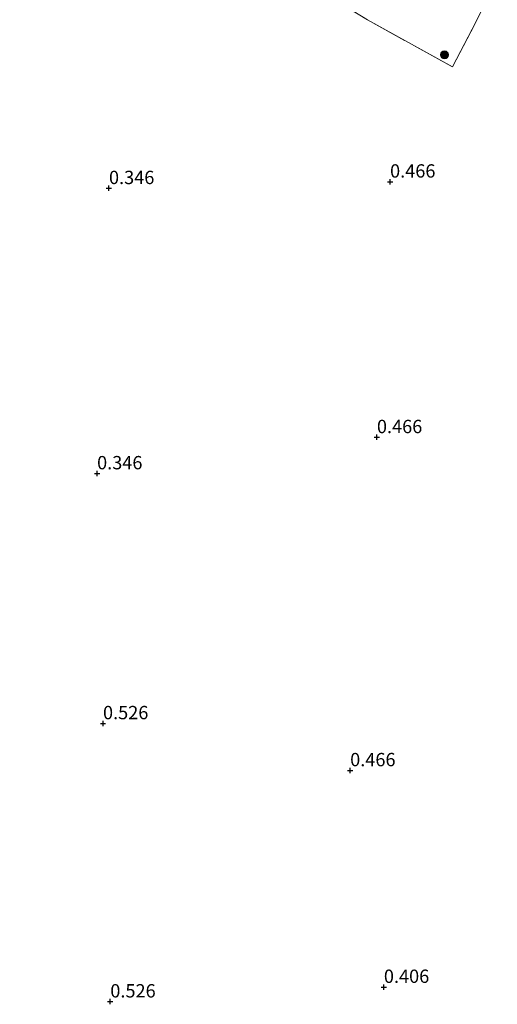
# Model space of a CAD drawing. Units: metres. Extents: x 59997 to 70010, y 406249 to 412501.
# Drawn here: x 65485 to 65575, y 407448 to 407633 of the extents above; entities that cross this region are included whole.
import ezdxf
from ezdxf.enums import TextEntityAlignment as Align

# ---------------------------------------------------------------- set-up
doc = ezdxf.new("R2010")
doc.units = ezdxf.units.M
doc.linetypes.add('IE-TERREINAFSCHEIDING', pattern=[10, 8, -2])
doc.layers.get('0').update_dxf_attribs({"lineweight": 25})
for name, color, linetype, lineweight in [('B-ME-GR-BOOM-S-B1', 93, 'Continuous', 18), ('B-ME-GW-HOOGTEPUNT-S-B1', 10, 'Continuous', 25), ('B-ME-IE-GRONDWERKLIJN-GROND_INGERICHT-GV-B6', 253, 'Continuous', 18), ('B-ME-IE-TERREINAFSCHEIDING-RASTERHEKWERK-L-B1', 8, 'IE-TERREINAFSCHEIDING', 18)]:
    doc.layers.add(name, color=color, linetype=linetype, lineweight=lineweight)
doc.styles.add('NLCS-ISO', font='NLCS-ISO.TTF')

# ---------------------------------------------------------------- blocks, each defined once
blk = doc.blocks.new('boom')
blk.add_hatch(color=256).paths.add_polyline_path([(-0.75, 0, 1), (0.75, 0, 1)])
blk.add_circle((0, 0), 0.75)
blk = doc.blocks.new('hoogtepunt')
for p, q in [((-0.5, 0), (0.5, 0)), ((0, 0.5), (0, -0.5))]:
    blk.add_line(p, q)

msp = doc.modelspace()

# ---------------------------------------------------------------- linework, layer by layer
at = {"layer": 'B-ME-IE-GRONDWERKLIJN-GROND_INGERICHT-GV-B6'}
for points in [[(65538.0219, 407640.6179, 0.616), (65550.3296, 407633.1043, 0.5906), (65566.3459, 407624.2456, 0.5306), (65570.4455, 407632.1396, 0.5306), (65574.7359, 407640.7562, 0.421)], [(65574.7359, 407640.7562, 0.421), (65570.4455, 407632.1396, 0.5306), (65566.3459, 407624.2456, 0.5306), (65550.3296, 407633.1043, 0.5906), (65538.0219, 407640.6179, 0.616)]]:
    msp.add_polyline3d(points, dxfattribs=at)
at = {"layer": 'B-ME-IE-TERREINAFSCHEIDING-RASTERHEKWERK-L-B1'}
msp.add_polyline3d([(65485.0383, 407672.0686, 0.676), (65505.064, 407659.6599, 0.616), (65538.0219, 407640.6179, 0.616), (65550.3296, 407633.1043, 0.5906), (65566.3459, 407624.2456, 0.5306), (65570.4455, 407632.1396, 0.5306), (65574.7359, 407640.7562, 0.421), (65554.2692, 407652.8214, 0.5306), (65552.1367, 407654.0849, 0.676), (65528.845, 407667.8235, 0.556), (65518.151, 407674.1261, 0.556), (65514.2656, 407676.7398, 0.556), (65515.1631, 407678.1467, 0.5814), (65521.6837, 407688.3674, 0.766)], dxfattribs=at)

# ---------------------------------------------------------------- block references
at = {"layer": 'B-ME-GR-BOOM-S-B1', "rotation": 90}
msp.add_blockref('boom', (65564.8125, 407626.5031, 0.571), dxfattribs=at)
at = {"layer": 'B-ME-GW-HOOGTEPUNT-S-B1', "rotation": 90}
for p in [(65554.594, 407602.704, 0.466), (65554.594, 407602.704, 0.466), (65501.812, 407601.483, 0.346), (65501.812, 407601.483, 0.346), (65552.125, 407554.764, 0.466), (65552.125, 407554.764, 0.466), (65499.577, 407547.979, 0.346), (65499.577, 407547.979, 0.346), (65500.687, 407501.097, 0.526), (65500.687, 407501.097, 0.526), (65547.102, 407492.279, 0.466), (65547.102, 407492.279, 0.466), (65553.432, 407451.634, 0.406), (65553.432, 407451.634, 0.406), (65502.059, 407448.903, 0.526), (65502.059, 407448.903, 0.526)]:
    msp.add_blockref('hoogtepunt', p, dxfattribs=at)

# ---------------------------------------------------------------- texts
at = {"layer": 'B-ME-GW-HOOGTEPUNT-S-B1', "ltscale": 0.2, "style": 'NLCS-ISO'}
for s, p in [('0.466', (65554.594, 407602.704, 0.466)), ('0.466', (65554.594, 407602.704, 0.466)), ('0.346', (65501.812, 407601.483, 0.346)), ('0.346', (65501.812, 407601.483, 0.346)), ('0.466', (65552.125, 407554.764, 0.466)), ('0.466', (65552.125, 407554.764, 0.466)), ('0.346', (65499.577, 407547.979, 0.346)), ('0.346', (65499.577, 407547.979, 0.346)), ('0.526', (65500.687, 407501.097, 0.526)), ('0.526', (65500.687, 407501.097, 0.526)), ('0.466', (65547.102, 407492.279, 0.466)), ('0.466', (65547.102, 407492.279, 0.466)), ('0.406', (65553.432, 407451.634, 0.406)), ('0.406', (65553.432, 407451.634, 0.406)), ('0.526', (65502.059, 407448.903, 0.526)), ('0.526', (65502.059, 407448.903, 0.526))]:
    msp.add_text(s, height=2.5, dxfattribs=at).set_placement(p, align=Align.BOTTOM_LEFT)

doc.saveas('drawing.dxf')
